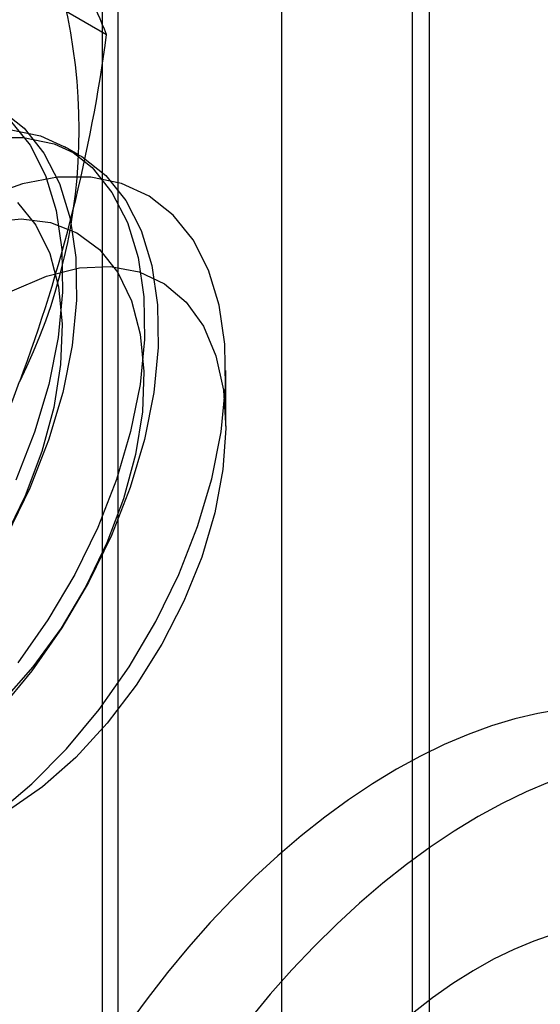
# Model space of a CAD drawing. Units: millimetres. Extents: x -245 to 3955, y -254 to 2716.
# Drawn here: x 2669 to 2672, y 2072 to 2078 of the extents above; entities that cross this region are included whole.
import ezdxf

# ---------------------------------------------------------------- set-up
doc = ezdxf.new("R2010")
doc.units = ezdxf.units.MM
doc.header["$LTSCALE"] = 2

msp = doc.modelspace()

# ---------------------------------------------------------------- linework, layer by layer
at = {"color": 7, "linetype": 'Continuous', "lineweight": 25}
for p, q in [((2669.4818, 2296.3984), (2669.4818, 2016.8148)), ((2671.6031, 2296.3984), (2671.6031, 2016.8148)), ((2669.5869, 2013.9766), (2669.5869, 2283.4351)), ((2670.6476, 2013.3643), (2670.6476, 2282.8228)), ((2671.4961, 2013.3643), (2671.4961, 2282.8228)), ((2668.1072, 2078.7669), (2669.5112, 2077.9564)), ((2669.3305, 2077.1765), (2669.2408, 2077.2283)), ((2670.2843, 2075.4169), (2670.2843, 2075.777))]:
    msp.add_line(p, q, dxfattribs=at)
at = {"color": 7, "linetype": 'Continuous', "lineweight": 25, "flags": 128}
for points in [[(2668.8203, 2077.4707), (2668.9759, 2077.3476), (2669.105, 2077.1866), (2669.205, 2076.9909), (2669.2743, 2076.764), (2669.3114, 2076.5102), (2669.3158, 2076.2341), (2669.2872, 2075.941), (2669.2263, 2075.6362), (2669.1342, 2075.3255), (2669.0126, 2075.0147), (2668.8637, 2074.7095)], [(2668.8821, 2077.3406), (2669.0817, 2077.2993), (2669.261, 2077.2163), (2669.4166, 2077.0932), (2669.5456, 2076.9323), (2669.6457, 2076.7365), (2669.715, 2076.5096), (2669.7521, 2076.2558), (2669.7564, 2075.9797), (2669.7279, 2075.6866), (2669.667, 2075.3818), (2669.5749, 2075.0711), (2669.4532, 2074.7603), (2669.3043, 2074.4551), (2669.131, 2074.1612), (2668.9364, 2073.8842)], [(2668.8862, 2077.3993), (2669.0153, 2077.2384), (2669.1154, 2077.0427), (2669.1846, 2076.8158), (2669.2218, 2076.5619), (2669.2261, 2076.2859), (2669.1976, 2075.9927), (2669.1367, 2075.688), (2669.0445, 2075.3773), (2668.9229, 2075.0664)], [(2668.7556, 2077.2877), (2668.9718, 2077.2888), (2669.1714, 2077.2475), (2669.3506, 2077.1645), (2669.5062, 2077.0414), (2669.6353, 2076.8805), (2669.7354, 2076.6848), (2669.8046, 2076.4579), (2669.8418, 2076.204), (2669.8461, 2075.9279), (2669.8176, 2075.6348), (2669.7567, 2075.3301), (2669.6645, 2075.0194), (2669.5429, 2074.7085), (2669.394, 2074.4033), (2669.2207, 2074.1095), (2669.0261, 2073.8324), (2668.8139, 2073.5773)], [(2669.1933, 2077.0309), (2668.9649, 2076.9875), (2668.7282, 2076.9026)], [(2668.7911, 2072.9011), (2669.026, 2073.0982), (2669.2515, 2073.3262), (2669.4634, 2073.581), (2669.6576, 2073.8576), (2669.8307, 2074.151), (2669.9794, 2074.4557), (2670.1008, 2074.7661), (2670.1928, 2075.0763), (2670.2536, 2075.3806), (2670.2821, 2075.6732), (2670.2778, 2075.9489), (2670.2407, 2076.2023), (2670.1715, 2076.4289), (2670.0716, 2076.6243), (2669.9428, 2076.785), (2669.7874, 2076.9079), (2669.6084, 2076.9908), (2669.4091, 2077.032), (2669.1933, 2077.0309)], [(2668.9338, 2076.8675), (2669.0531, 2076.7195), (2669.1424, 2076.5357), (2669.1995, 2076.3204), (2669.2231, 2076.0786), (2669.2126, 2075.8159), (2669.1684, 2075.5386), (2669.0913, 2075.2531), (2668.9834, 2074.9662), (2668.847, 2074.6845)], [(2668.7513, 2076.7396), (2668.957, 2076.7602), (2669.1472, 2076.7368), (2669.3176, 2076.67), (2669.4642, 2076.5614), (2669.5835, 2076.4134), (2669.6727, 2076.2296), (2669.7298, 2076.0142), (2669.7534, 2075.7724), (2669.7429, 2075.5098), (2669.6987, 2075.2325), (2669.6217, 2074.947), (2669.5137, 2074.66), (2669.3773, 2074.3784), (2669.2157, 2074.1085), (2669.0326, 2073.8569), (2668.8324, 2073.6293)], [(2668.8995, 2076.2936), (2669.1203, 2076.3894), (2669.3343, 2076.4427), (2669.5365, 2076.4523), (2669.7221, 2076.418), (2669.8869, 2076.3405), (2670.027, 2076.2218), (2670.139, 2076.0645), (2670.2204, 2075.8724), (2670.2692, 2075.6499), (2670.2843, 2075.4023), (2670.2653, 2075.1354), (2670.2128, 2074.8554), (2670.1278, 2074.569), (2670.0125, 2074.2827), (2669.8695, 2074.0034), (2669.7021, 2073.7375), (2669.5143, 2073.4913), (2669.3105, 2073.2707), (2669.0955, 2073.0806), (2668.8743, 2072.9257)], [(2672.4553, 2073.5798), (2672.3087, 2073.5551), (2672.1596, 2073.5201), (2672.0084, 2073.4747), (2671.8556, 2073.4192), (2671.7014, 2073.3536), (2671.5464, 2073.2782), (2671.391, 2073.1932), (2671.2355, 2073.0987), (2671.0805, 2072.9952), (2670.9264, 2072.8828), (2670.7735, 2072.7618), (2670.6223, 2072.6326), (2670.4732, 2072.4955), (2670.3267, 2072.351), (2670.183, 2072.1993), (2670.0427, 2072.041), (2669.906, 2071.8765), (2669.7735, 2071.7061), (2669.6453, 2071.5305)], [(2672.3859, 2073.113), (2672.2317, 2073.0474), (2672.0767, 2072.972), (2671.9213, 2072.887), (2671.7659, 2072.7926), (2671.6109, 2072.689), (2671.4567, 2072.5766), (2671.3038, 2072.4556), (2671.1526, 2072.3264), (2671.0036, 2072.1894), (2670.857, 2072.0448), (2670.7134, 2071.8932), (2670.573, 2071.7349), (2670.4364, 2071.5703)], [(2672.4117, 2072.1239), (2672.2824, 2072.0799), (2672.1518, 2072.0257), (2672.0202, 2071.9616), (2671.8883, 2071.8878), (2671.7565, 2071.8046), (2671.6253, 2071.7124), (2671.4953, 2071.6114)]]:
    msp.add_lwpolyline(points, dxfattribs=at)
at = {"color": 7, "linetype": 'Continuous', "lineweight": 25}
for centre, radius, start, end in [((2665.6809, 2077.3392), 3.6519, 333.43642, 26.56358), ((2665.0154, 2076.1255), 4.8543, 22.15906, 35.90599), ((2659.3574, 2079.3049), 10.2429, 339.43032, 352.43473), ((2663.1933, 2077.8234), 6.1311, 302.61303, 339.79783)]:
    msp.add_arc(centre, radius, start, end, dxfattribs=at)

doc.saveas('drawing.dxf')
